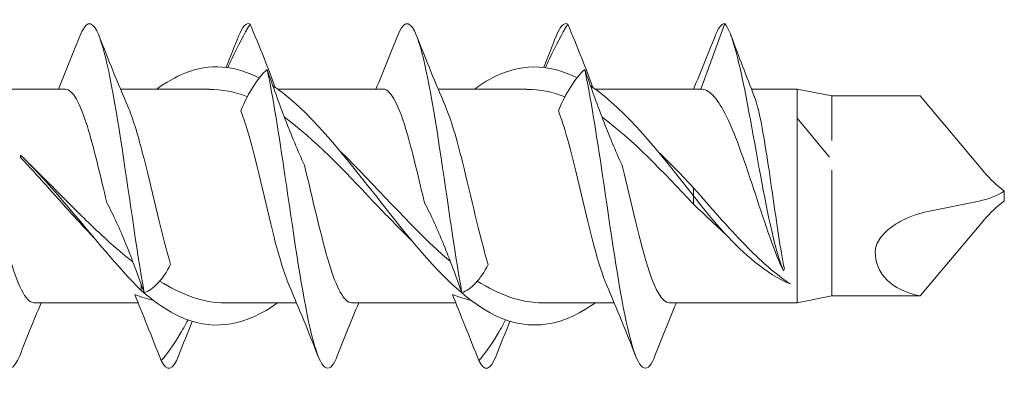
# Model space of a CAD drawing. Units: millimetres. Extents: x 1746 to 2437, y 1614 to 2701.
# Drawn here: x 1964 to 1992, y 2068 to 2078 of the extents above; entities that cross this region are included whole.
import ezdxf

# ---------------------------------------------------------------- set-up
doc = ezdxf.new("R2010")
doc.units = ezdxf.units.MM
doc.layers.get('0').update_dxf_attribs({"lineweight": 5})

msp = doc.modelspace()

# ---------------------------------------------------------------- linework, layer by layer
for p, q in [((1984.263, 2077.817), (1983.571, 2075.917)), ((1962.163, 2075.917), (1965.171, 2075.917)), ((1966.763, 2075.917), (1968.347, 2075.917)), ((1968.347, 2075.917), (1969.336, 2075.917)), ((1971.313, 2075.917), (1974.371, 2075.917)), ((1975.963, 2075.917), (1977.547, 2075.917)), ((1977.547, 2075.917), (1978.536, 2075.917)), ((1980.513, 2075.917), (1983.571, 2075.917)), ((1985.038, 2075.917), (1986.363, 2075.917)), ((1986.363, 2075.076), (1986.363, 2075.917)), ((1987.363, 2075.717), (1986.363, 2075.917)), ((1987.363, 2075.717), (1987.363, 2074.429)), ((1987.363, 2075.717), (1989.929, 2075.717)), ((1991.791, 2073.498), (1989.929, 2075.717)), ((1986.363, 2072.865), (1986.363, 2075.076)), ((1987.302, 2073.941), (1986.363, 2075.076)), ((1963.864, 2073.995), (1963.868, 2074)), ((1963.868, 2074), (1963.87, 2073.93)), ((1987.363, 2073.567), (1987.363, 2072.798)), ((1983.363, 2072.817), (1983.363, 2073.057)), ((1986.363, 2071.12), (1986.363, 2072.865)), ((1992.363, 2072.678), (1992.363, 2072.956)), ((1983.363, 2072.577), (1983.363, 2072.817)), ((1987.363, 2072.798), (1987.363, 2071.51)), ((1990.191, 2072.376), (1991.634, 2072.669)), ((1991.791, 2072.135), (1989.929, 2069.917)), ((1987.363, 2069.917), (1987.363, 2071.51)), ((1986.363, 2069.717), (1986.363, 2071.12)), ((1985.935, 2070.701), (1985.963, 2070.648)), ((1985.963, 2070.648), (1985.991, 2070.701)), ((1967.363, 2070.254), (1967.363, 2070.076)), ((1964.254, 2069.717), (1967.275, 2069.717)), ((1970.778, 2069.717), (1969.79, 2069.717)), ((1970.778, 2069.717), (1971.862, 2069.717)), ((1973.454, 2069.717), (1976.475, 2069.717)), ((1979.978, 2069.717), (1978.99, 2069.717)), ((1979.978, 2069.717), (1981.062, 2069.717)), ((1982.654, 2069.717), (1986.363, 2069.717)), ((1987.363, 2069.917), (1986.363, 2069.717)), ((1987.363, 2069.917), (1989.929, 2069.917))]:
    msp.add_line(p, q)
for centre, major_axis, ratio, start_param, end_param in [((1963.822, 2072.817), (0.238, -3.1), 0.045868, 1.934673, 1.957068), ((1993.376, 2073.165), (-1.857, 1.113), 0.345535, 0.785398, 1.211254), ((1991.653, 2073.527), (1.3, 0.449), 0.599393, 4.493522, 5.071931), ((1993.376, 2072.469), (-1.857, -1.113), 0.345535, 5.071931, 5.497787), ((1993.201, 2072.791), (-4.471, -2.085), 0.466308, 6.061558, 6.84312)]:
    msp.add_ellipse(centre, major_axis=major_axis, ratio=ratio, start_param=start_param, end_param=end_param)
for points, knots in [([(1963.843, 2068.184), (1963.674, 2067.76), (1963.505, 2067.703), (1963.336, 2068.054), (1963.108, 2068.53), (1962.879, 2069.742), (1962.651, 2071.221), (1962.422, 2072.7), (1962.193, 2074.409), (1961.965, 2075.687), (1961.736, 2076.965), (1961.508, 2077.78), (1961.279, 2077.815), (1961.18, 2077.831), (1961.082, 2077.7), (1960.983, 2077.447)], [27.891853, 27.891853, 27.891853, 27.891853, 28.583844, 28.583844, 28.583844, 29.520238, 29.520238, 29.520238, 30.456632, 30.456632, 30.456632, 31.393026, 31.393026, 31.393026, 31.798408, 31.798408, 31.798408, 31.798408]), ([(1967.449, 2070.008), (1967.221, 2071.299), (1966.992, 2073.012), (1966.764, 2074.484), (1966.535, 2075.955), (1966.307, 2077.148), (1966.078, 2077.601), (1965.913, 2077.929), (1965.748, 2077.864), (1965.583, 2077.449)], [22.96548, 22.96548, 22.96548, 22.96548, 23.901874, 23.901874, 23.901874, 24.838268, 24.838268, 24.838268, 25.515222, 25.515222, 25.515222, 25.515222]), ([(1969.869, 2076.546), (1969.909, 2076.631), (1969.949, 2076.714), (1970.171, 2077.176), (1970.346, 2077.514), (1970.516, 2077.803)], [0.1164944, 0.1164944, 0.1164944, 0.1164944, 0.1496795, 0.1496795, 0.3045509, 0.3045509, 0.3045509, 0.3045509]), ([(1970.516, 2077.803), (1970.65, 2077.485), (1970.787, 2077.15), (1971.034, 2076.527), (1971.145, 2076.243), (1971.246, 2075.964)], [0, 0, 0, 0, 0.1104879, 0.1104879, 0.201955, 0.201955, 0.201955, 0.201955]), ([(1976.649, 2070.008), (1976.421, 2071.299), (1976.192, 2073.012), (1975.964, 2074.484), (1975.735, 2075.955), (1975.507, 2077.148), (1975.278, 2077.601), (1975.113, 2077.929), (1974.948, 2077.864), (1974.783, 2077.449)], [10.39911, 10.39911, 10.39911, 10.39911, 11.335504, 11.335504, 11.335504, 12.271897, 12.271897, 12.271897, 12.948852, 12.948852, 12.948852, 12.948852]), ([(1979.069, 2076.546), (1979.109, 2076.631), (1979.149, 2076.714), (1979.371, 2077.176), (1979.546, 2077.514), (1979.716, 2077.803)], [0.1164944, 0.1164944, 0.1164944, 0.1164944, 0.1496795, 0.1496795, 0.3045509, 0.3045509, 0.3045509, 0.3045509]), ([(1979.716, 2077.803), (1979.85, 2077.485), (1979.987, 2077.15), (1980.234, 2076.527), (1980.345, 2076.243), (1980.446, 2075.964)], [0, 0, 0, 0, 0.1104879, 0.1104879, 0.201955, 0.201955, 0.201955, 0.201955]), ([(1984.263, 2077.817), (1984.483, 2077.58), (1984.704, 2076.631), (1984.925, 2075.468), (1985.146, 2074.305), (1985.366, 2072.965), (1985.587, 2071.972), (1985.712, 2071.409), (1985.837, 2070.962), (1985.963, 2070.648)], [0, 0, 0, 0, 0.904512, 0.904512, 0.904512, 1.809025, 1.809025, 1.809025, 2.322047, 2.322047, 2.322047, 2.322047]), ([(1970.788, 2076.237), (1970.068, 2076.605), (1969.349, 2076.666), (1968.629, 2076.378), (1968.357, 2076.268), (1968.085, 2076.112), (1967.813, 2075.916)], [4.294021, 4.294021, 4.294021, 4.294021, 5.031104, 5.031104, 5.031104, 5.310028, 5.310028, 5.310028, 5.310028]), ([(1979.988, 2076.241), (1979.148, 2076.67), (1978.309, 2076.666), (1977.469, 2076.207), (1977.317, 2076.123), (1977.165, 2076.026), (1977.013, 2075.915)], [1.152428, 1.152428, 1.152428, 1.152428, 2.012442, 2.012442, 2.012442, 2.168435, 2.168435, 2.168435, 2.168435]), ([(1971.009, 2076.486), (1970.875, 2076.361), (1970.738, 2076.194), (1970.479, 2075.787), (1970.356, 2075.555), (1970.246, 2075.288)], [0, 0, 0, 0, 0.1104879, 0.1104879, 0.2120707, 0.2120707, 0.2120707, 0.2120707]), ([(1973.043, 2068.182), (1972.994, 2068.056), (1972.946, 2067.961), (1972.897, 2067.901), (1972.669, 2067.616), (1972.44, 2068.101), (1972.212, 2069.167), (1971.983, 2070.234), (1971.755, 2071.857), (1971.526, 2073.407), (1971.354, 2074.575), (1971.182, 2075.687), (1971.009, 2076.486)], [15.325482, 15.325482, 15.325482, 15.325482, 15.524294, 15.524294, 15.524294, 16.460688, 16.460688, 16.460688, 17.397082, 17.397082, 17.397082, 18.102876, 18.102876, 18.102876, 18.102876]), ([(1972.09, 2073.711), (1971.897, 2074.127), (1971.714, 2074.573), (1971.354, 2075.512), (1971.179, 2076.001), (1971.009, 2076.486)], [0, 0, 0, 0, 0.1496795, 0.1496795, 0.3045509, 0.3045509, 0.3045509, 0.3045509]), ([(1980.209, 2076.486), (1980.075, 2076.361), (1979.938, 2076.194), (1979.679, 2075.787), (1979.556, 2075.555), (1979.446, 2075.288)], [0, 0, 0, 0, 0.1104879, 0.1104879, 0.2120707, 0.2120707, 0.2120707, 0.2120707]), ([(1982.243, 2068.182), (1982.194, 2068.056), (1982.146, 2067.961), (1982.097, 2067.901), (1981.869, 2067.616), (1981.64, 2068.101), (1981.412, 2069.167), (1981.183, 2070.234), (1980.955, 2071.857), (1980.726, 2073.407), (1980.554, 2074.575), (1980.382, 2075.687), (1980.209, 2076.486)], [2.759111, 2.759111, 2.759111, 2.759111, 2.957923, 2.957923, 2.957923, 3.894317, 3.894317, 3.894317, 4.830711, 4.830711, 4.830711, 5.536505, 5.536505, 5.536505, 5.536505]), ([(1981.29, 2073.711), (1981.097, 2074.127), (1980.914, 2074.573), (1980.554, 2075.512), (1980.379, 2076.001), (1980.209, 2076.486)], [0, 0, 0, 0, 0.1496795, 0.1496795, 0.3045509, 0.3045509, 0.3045509, 0.3045509]), ([(1980.513, 2069.717), (1980.481, 2069.693), (1980.448, 2069.671), (1980.416, 2069.649), (1979.434, 2068.976), (1978.452, 2068.889), (1977.469, 2069.426), (1976.487, 2069.964), (1975.505, 2071.108), (1974.523, 2072.357), (1973.54, 2073.605), (1972.558, 2074.917), (1971.576, 2075.715), (1971.443, 2075.823), (1971.31, 2075.921), (1971.177, 2076.009)], [0.973158, 0.973158, 0.973158, 0.973158, 1.006221, 1.006221, 1.006221, 2.012442, 2.012442, 2.012442, 3.018662, 3.018662, 3.018662, 4.024883, 4.024883, 4.024883, 4.161025, 4.161025, 4.161025, 4.161025]), ([(1983.363, 2072.817), (1982.38, 2074.074), (1981.398, 2075.312), (1980.416, 2075.985), (1980.403, 2075.993), (1980.39, 2076.002), (1980.377, 2076.011)], [0, 0, 0, 0, 1.006221, 1.006221, 1.006221, 1.019432, 1.019432, 1.019432, 1.019432]), ([(1966.367, 2072.622), (1966.179, 2073.416), (1965.99, 2074.23), (1965.802, 2074.835), (1965.592, 2075.511), (1965.381, 2075.905), (1965.171, 2075.913)], [23.499248, 23.499248, 23.499248, 23.499248, 24.271047, 24.271047, 24.271047, 25.132741, 25.132741, 25.132741, 25.132741]), ([(1975.569, 2072.615), (1975.403, 2073.312), (1975.238, 2074.026), (1975.073, 2074.598), (1974.839, 2075.409), (1974.605, 2075.91), (1974.371, 2075.916)], [10.93045, 10.93045, 10.93045, 10.93045, 11.607892, 11.607892, 11.607892, 12.566371, 12.566371, 12.566371, 12.566371]), ([(1985.935, 2070.701), (1985.795, 2071.011), (1985.657, 2071.378), (1985.378, 2072.179), (1985.24, 2072.605), (1984.961, 2073.453), (1984.823, 2073.866), (1984.544, 2074.621), (1984.405, 2074.954), (1984.15, 2075.445), (1984.035, 2075.619), (1983.802, 2075.856), (1983.687, 2075.917), (1983.571, 2075.917)], [0, 0, 0, 0, 0.1342007, 0.1342007, 0.2684014, 0.2684014, 0.4026021, 0.4026021, 0.5368027, 0.5368027, 0.6484254, 0.6484254, 0.7600481, 0.7600481, 0.7600481, 0.7600481]), ([(1985.122, 2075.699), (1985.125, 2075.693), (1985.127, 2075.686), (1985.189, 2075.523), (1985.247, 2075.294), (1985.364, 2074.717), (1985.422, 2074.374), (1985.54, 2073.619), (1985.598, 2073.215), (1985.712, 2072.42), (1985.768, 2072.036), (1985.879, 2071.315), (1985.935, 2070.984), (1985.991, 2070.701)], [0.1183783, 0.1183783, 0.1183783, 0.1183783, 0.1236185, 0.1236185, 0.247237, 0.247237, 0.3708555, 0.3708555, 0.494474, 0.494474, 0.6119988, 0.6119988, 0.7295236, 0.7295236, 0.7295236, 0.7295236]), ([(1962.376, 2075.409), (1962.504, 2075.114), (1962.632, 2074.705), (1962.76, 2074.221), (1963.017, 2073.249), (1963.275, 2072.014), (1963.532, 2071.105), (1963.773, 2070.256), (1964.014, 2069.722), (1964.254, 2069.717)], [-30.840354, -30.840354, -30.840354, -30.840354, -30.315393, -30.315393, -30.315393, -29.26013, -29.26013, -29.26013, -28.274334, -28.274334, -28.274334, -28.274334]), ([(1966.976, 2075.409), (1967.116, 2075.086), (1967.255, 2074.626), (1967.395, 2074.086), (1967.653, 2073.091), (1967.91, 2071.861), (1968.168, 2070.982), (1968.183, 2070.931), (1968.198, 2070.881), (1968.213, 2070.832)], [-24.557168, -24.557168, -24.557168, -24.557168, -23.983816, -23.983816, -23.983816, -22.928553, -22.928553, -22.928553, -22.867097, -22.867097, -22.867097, -22.867097]), ([(1976.176, 2075.411), (1976.339, 2075.031), (1976.503, 2074.463), (1976.666, 2073.807), (1976.915, 2072.808), (1977.164, 2071.642), (1977.413, 2070.832)], [-11.990798, -11.990798, -11.990798, -11.990798, -11.320661, -11.320661, -11.320661, -10.300726, -10.300726, -10.300726, -10.300726]), ([(1971.65, 2070.224), (1971.503, 2070.563), (1971.357, 2071.052), (1971.21, 2071.625), (1970.952, 2072.632), (1970.695, 2073.858), (1970.437, 2074.719), (1970.374, 2074.933), (1970.31, 2075.122), (1970.246, 2075.288)], [16.283536, 16.283536, 16.283536, 16.283536, 16.884207, 16.884207, 16.884207, 17.93947, 17.93947, 17.93947, 18.201259, 18.201259, 18.201259, 18.201259]), ([(1980.85, 2070.224), (1980.727, 2070.507), (1980.604, 2070.895), (1980.481, 2071.354), (1980.223, 2072.315), (1979.966, 2073.552), (1979.708, 2074.474), (1979.621, 2074.787), (1979.533, 2075.059), (1979.446, 2075.288)], [3.717165, 3.717165, 3.717165, 3.717165, 4.221052, 4.221052, 4.221052, 5.276315, 5.276315, 5.276315, 5.634889, 5.634889, 5.634889, 5.634889]), ([(1975.185, 2071.538), (1974.821, 2071.888), (1974.456, 2072.266), (1974.092, 2072.651), (1973.232, 2073.56), (1972.372, 2074.477), (1971.513, 2075.097)], [2.792527, 2.792527, 2.792527, 2.792527, 3.165789, 3.165789, 3.165789, 4.046446, 4.046446, 4.046446, 4.046446]), ([(1967.363, 2070.076), (1966.677, 2070.757), (1965.512, 2072.216), (1964.347, 2073.537), (1963.868, 2074)], [0, 0, 0, 0, 0.70343, 1.195171, 1.195171, 1.195171, 1.195171]), ([(1973.14, 2074.099), (1974.125, 2073.15), (1975.109, 2071.983), (1976.094, 2071.113), (1976.168, 2071.047), (1976.243, 2070.983), (1976.317, 2070.921)], [-3.490659, -3.490659, -3.490659, -3.490659, -2.482226, -2.482226, -2.482226, -2.405883, -2.405883, -2.405883, -2.405883]), ([(1965.994, 2071.604), (1965.778, 2071.827), (1965.563, 2072.06), (1964.852, 2072.847), (1964.365, 2073.411), (1963.87, 2073.93)], [0.206224, 0.206224, 0.206224, 0.206224, 0.3037123, 0.3037123, 0.5271661, 0.5271661, 0.5271661, 0.5271661]), ([(1964.132, 2073.739), (1964.382, 2073.497), (1964.632, 2073.246), (1965.221, 2072.653), (1965.558, 2072.313), (1966.053, 2071.836), (1966.208, 2071.69), (1966.363, 2071.548)], [0.038204, 0.038204, 0.038204, 0.038204, 0.1453559, 0.1453559, 0.2893199, 0.2893199, 0.355351, 0.355351, 0.355351, 0.355351]), ([(1972.09, 2073.711), (1972.328, 2072.748), (1972.566, 2071.645), (1972.803, 2070.863), (1973.02, 2070.15), (1973.237, 2069.727), (1973.454, 2069.719)], [-17.571535, -17.571535, -17.571535, -17.571535, -16.596975, -16.596975, -16.596975, -15.707963, -15.707963, -15.707963, -15.707963]), ([(1981.29, 2073.711), (1981.294, 2073.695), (1981.298, 2073.679), (1981.302, 2073.663), (1981.559, 2072.614), (1981.817, 2071.416), (1982.074, 2070.64), (1982.268, 2070.057), (1982.461, 2069.729), (1982.654, 2069.722)], [-5.005165, -5.005165, -5.005165, -5.005165, -4.989083, -4.989083, -4.989083, -3.93382, -3.93382, -3.93382, -3.141593, -3.141593, -3.141593, -3.141593]), ([(1983.363, 2073.057), (1983.611, 2072.772), (1983.859, 2072.485), (1984.356, 2071.924), (1984.604, 2071.652), (1985.294, 2070.943), (1985.728, 2070.554), (1986.167, 2070.264)], [0, 0, 0, 0, 0.1135863, 0.1135863, 0.2275449, 0.2275449, 0.429828, 0.429828, 0.429828, 0.429828]), ([(1966.369, 2072.615), (1966.562, 2072.255), (1966.744, 2071.85), (1967.105, 2070.968), (1967.279, 2070.494), (1967.449, 2070.008)], [0, 0, 0, 0, 0.1496795, 0.1496795, 0.3045509, 0.3045509, 0.3045509, 0.3045509]), ([(1975.569, 2072.615), (1975.762, 2072.255), (1975.944, 2071.85), (1976.305, 2070.968), (1976.479, 2070.494), (1976.649, 2070.008)], [0, 0, 0, 0, 0.1496795, 0.1496795, 0.3045509, 0.3045509, 0.3045509, 0.3045509]), ([(1983.363, 2072.817), (1983.955, 2072.052), (1984.89, 2070.987), (1985.824, 2070.407), (1986.167, 2070.264)], [0, 0, 0, 0, 0.6086869, 0.9606342, 0.9606342, 0.9606342, 0.9606342]), ([(1988.626, 2071.215), (1988.627, 2071.275), (1988.639, 2071.337), (1988.687, 2071.468), (1988.723, 2071.532), (1988.827, 2071.677), (1988.901, 2071.754), (1989.098, 2071.925), (1989.243, 2072.021), (1989.645, 2072.227), (1989.913, 2072.32), (1990.191, 2072.376)], [0, 0, 0, 0, 0.0213758, 0.0213758, 0.0439102, 0.0439102, 0.0749996, 0.0749996, 0.1228144, 0.1228144, 0.1913155, 0.1913155, 0.1913155, 0.1913155]), ([(1967.449, 2070.008), (1967.584, 2070.058), (1967.72, 2070.153), (1967.98, 2070.434), (1968.103, 2070.611), (1968.213, 2070.832)], [0, 0, 0, 0, 0.1104879, 0.1104879, 0.2120707, 0.2120707, 0.2120707, 0.2120707]), ([(1976.649, 2070.008), (1976.784, 2070.058), (1976.92, 2070.153), (1977.18, 2070.434), (1977.303, 2070.611), (1977.413, 2070.832)], [0, 0, 0, 0, 0.1104879, 0.1104879, 0.2120707, 0.2120707, 0.2120707, 0.2120707]), ([(1971.313, 2069.718), (1970.418, 2069.079), (1969.524, 2068.897), (1968.629, 2069.255), (1968.207, 2069.425), (1967.785, 2069.708), (1967.363, 2070.076)], [4.11475, 4.11475, 4.11475, 4.11475, 5.031104, 5.031104, 5.031104, 5.463639, 5.463639, 5.463639, 5.463639]), ([(1967.943, 2068.041), (1967.808, 2068.38), (1967.672, 2068.724), (1967.412, 2069.373), (1967.289, 2069.677), (1967.179, 2069.96)], [0, 0, 0, 0, 0.1104879, 0.1104879, 0.2120707, 0.2120707, 0.2120707, 0.2120707]), ([(1977.143, 2068.041), (1977.008, 2068.38), (1976.872, 2068.724), (1976.612, 2069.373), (1976.489, 2069.677), (1976.379, 2069.96)], [0, 0, 0, 0, 0.1104879, 0.1104879, 0.2120707, 0.2120707, 0.2120707, 0.2120707]), ([(1968.719, 2069.221), (1968.635, 2069.067), (1968.552, 2068.922), (1968.287, 2068.483), (1968.113, 2068.234), (1967.943, 2068.041)], [0.0806824, 0.0806824, 0.0806824, 0.0806824, 0.1496795, 0.1496795, 0.3045509, 0.3045509, 0.3045509, 0.3045509]), ([(1977.919, 2069.221), (1977.835, 2069.067), (1977.752, 2068.922), (1977.487, 2068.483), (1977.313, 2068.234), (1977.143, 2068.041)], [0.0806824, 0.0806824, 0.0806824, 0.0806824, 0.1496795, 0.1496795, 0.3045509, 0.3045509, 0.3045509, 0.3045509])]:
    msp.add_open_spline(points, degree=3, knots=knots)
for points in [[(1970.516, 2077.803), (1970.405, 2077.859), (1970.294, 2077.73), (1970.183, 2077.446)], [(1979.716, 2077.803), (1979.605, 2077.859), (1979.494, 2077.73), (1979.383, 2077.446)], [(1984.263, 2077.817), (1984.169, 2077.817), (1984.076, 2077.687), (1983.983, 2077.447)], [(1964.962, 2075.917), (1965.175, 2076.425), (1965.38, 2076.94), (1965.583, 2077.455)], [(1966.143, 2077.455), (1966.411, 2076.771), (1966.685, 2076.086), (1966.976, 2075.417)], [(1969.824, 2076.552), (1969.945, 2076.852), (1970.064, 2077.154), (1970.183, 2077.455)], [(1974.162, 2075.917), (1974.375, 2076.425), (1974.58, 2076.94), (1974.783, 2077.455)], [(1975.343, 2077.455), (1975.611, 2076.771), (1975.885, 2076.086), (1976.176, 2075.417)], [(1979.024, 2076.552), (1979.145, 2076.852), (1979.264, 2077.154), (1979.383, 2077.455)], [(1983.362, 2075.917), (1983.575, 2076.425), (1983.78, 2076.94), (1983.983, 2077.455)], [(1984.446, 2077.471), (1984.668, 2076.879), (1984.892, 2076.288), (1985.122, 2075.699)], [(1970.439, 2075.696), (1970.071, 2075.835), (1969.703, 2075.906), (1969.336, 2075.907)], [(1979.639, 2075.695), (1979.271, 2075.835), (1978.903, 2075.906), (1978.536, 2075.907)], [(1983.363, 2072.577), (1982.479, 2073.509), (1981.596, 2074.461), (1980.713, 2075.097)], [(1982.34, 2074.099), (1982.681, 2073.771), (1983.022, 2073.416), (1983.363, 2073.057)], [(1966.369, 2072.615), (1966.367, 2072.617), (1966.365, 2072.619), (1966.363, 2072.621)], [(1984.297, 2071.699), (1983.987, 2071.981), (1983.677, 2072.277), (1983.363, 2072.577)], [(1966.363, 2071.548), (1966.617, 2071.317), (1966.87, 2071.1), (1967.124, 2070.902)], [(1967.895, 2070.349), (1968.526, 2069.951), (1969.158, 2069.719), (1969.79, 2069.717)], [(1977.095, 2070.35), (1977.726, 2069.951), (1978.358, 2069.72), (1978.99, 2069.717)], [(1972.483, 2068.178), (1972.214, 2068.863), (1971.94, 2069.547), (1971.65, 2070.216)], [(1981.683, 2068.178), (1981.414, 2068.863), (1981.14, 2069.547), (1980.85, 2070.216)], [(1964.463, 2069.717), (1964.25, 2069.208), (1964.045, 2068.693), (1963.843, 2068.178)], [(1967.715, 2069.789), (1967.536, 2069.83), (1967.358, 2069.888), (1967.179, 2069.96)], [(1973.663, 2069.717), (1973.45, 2069.208), (1973.245, 2068.693), (1973.043, 2068.178)], [(1976.915, 2069.789), (1976.736, 2069.83), (1976.558, 2069.888), (1976.379, 2069.96)], [(1982.863, 2069.717), (1982.65, 2069.208), (1982.445, 2068.693), (1982.243, 2068.178)], [(1968.842, 2069.18), (1968.706, 2068.847), (1968.574, 2068.513), (1968.443, 2068.178)], [(1978.042, 2069.18), (1977.906, 2068.847), (1977.774, 2068.513), (1977.643, 2068.178)], [(1968.443, 2068.178), (1968.276, 2067.754), (1968.109, 2067.704), (1967.943, 2068.041)], [(1977.643, 2068.178), (1977.476, 2067.754), (1977.309, 2067.704), (1977.143, 2068.041)]]:
    msp.add_open_spline(points, degree=3)

doc.saveas('drawing.dxf')
